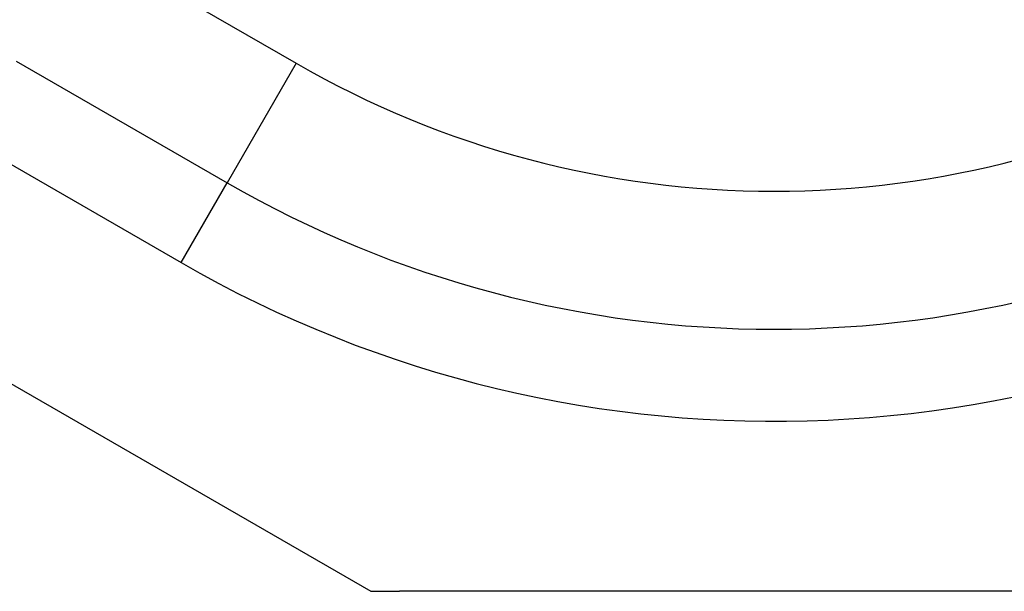
# Model space of a CAD drawing. Units: inches. Extents: x -77 to 327, y -241 to 46.
# Drawn here: x -1 to 16, y -75 to -65 of the extents above; entities that cross this region are included whole.
import ezdxf

# ---------------------------------------------------------------- set-up
doc = ezdxf.new("R2010")
doc.units = ezdxf.units.IN
doc.layers.add('1', color=7, linetype='Continuous')

# ---------------------------------------------------------------- blocks, each defined once
blk = doc.blocks.new('Hinterer_Winkel_114524__130', base_point=(-107.99, -186.279))
at = {"color": 7, "linetype": 'Continuous'}
blk.add_line((76.01, -186.279), (13.253, -186.279), dxfattribs=at)
blk = doc.blocks.new('Vorderer_Winkel_114523__131', base_point=(-107.99, -186.279))
at = {"color": 7, "linetype": 'Continuous'}
blk.add_line((76.01, -186.279), (13.253, -186.279), dxfattribs=at)
blk = doc.blocks.new('Gehaeuseschild_114527__134', base_point=(-107.99, -186.279))
at = {"color": 7, "linetype": 'Continuous'}
for p, q in [((-99.713, -121.776), (12.01, -186.279)), ((-3.404, -163.236), (5.76, -168.527)), ((12.01, -186.279), (13.253, -186.279)), ((76.01, -186.279), (13.253, -186.279))]:
    blk.add_line(p, q, dxfattribs=at)
at = {"color": 3, "linetype": 'Continuous'}
for p, q in [((-54.99, -126.525), (8.76, -163.331)), ((-59.99, -135.185), (3.76, -171.991)), ((8.76, -163.331), (5.76, -168.527)), ((3.76, -171.991), (5.76, -168.527))]:
    blk.add_line(p, q, dxfattribs=at)
at = {"color": 7, "linetype": 'Continuous'}
blk.add_arc((29.51, -127.391), 47.5, 240, 0, dxfattribs=at)
at = {"color": 3, "linetype": 'Continuous'}
for radius, end in [(41.5, 0), (51.5, 305.2326)]:
    blk.add_arc((29.51, -127.391), radius, 240, end, dxfattribs=at)
blk = doc.blocks.new('Gehaeuseschild_vollst_114526__135', base_point=(-107.99, -186.279))
blk.add_blockref('Gehaeuseschild_114527__134', (-107.99, -186.279))
blk = doc.blocks.new('Seilwinde_204557__136', base_point=(-107.99, -186.279))
for name in ['Hinterer_Winkel_114524__130', 'Vorderer_Winkel_114523__131', 'Gehaeuseschild_vollst_114526__135']:
    blk.add_blockref(name, (-107.99, -186.279))
blk = doc.blocks.new('Seilwinde_205124__137', base_point=(-107.99, -186.279))
blk.add_blockref('Seilwinde_204557__136', (-107.99, -186.279))
blk = doc.blocks.new('Vordans1', base_point=(-10.49, -27.5))
blk.add_blockref('Seilwinde_205124__137', (-107.99, -186.279))
blk = doc.blocks.new('1', base_point=(58.377, -116.172))
at = {"xscale": 0.4, "yscale": 0.4, "zscale": 0.4}
blk.add_blockref('Vordans1', (-4.196, -11), dxfattribs=at)

msp = doc.modelspace()

# ---------------------------------------------------------------- block references
at = {"layer": '1'}
msp.add_blockref('1', (58.377, -116.172), dxfattribs=at)

doc.saveas('drawing.dxf')
